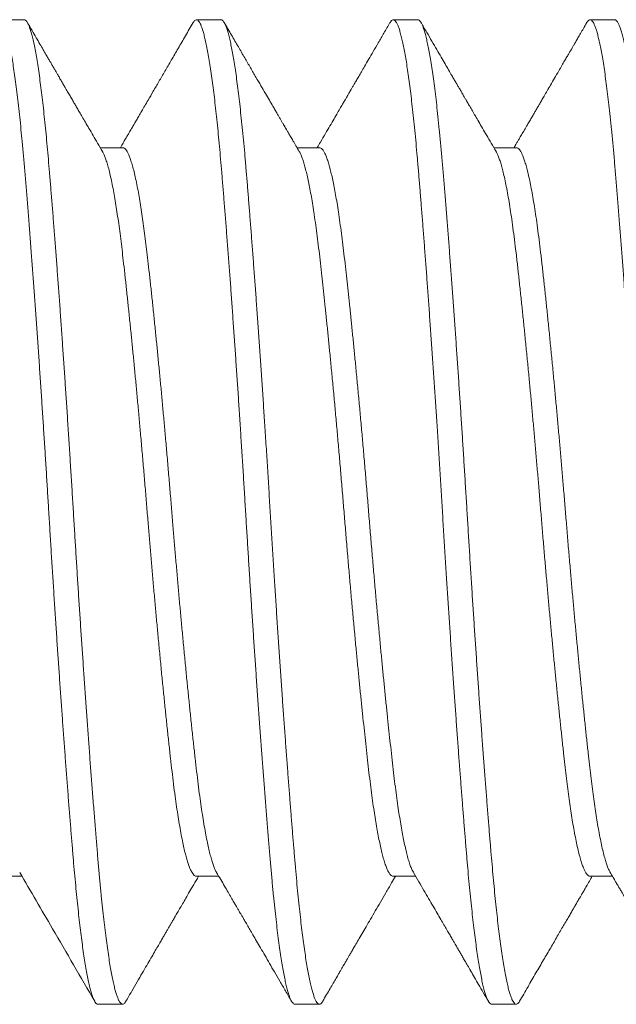
# Model space of a CAD drawing. Extents: x -38 to 251, y -58 to 207.
# Drawn here: x 81 to 81, y -47 to -47 of the extents above; entities that cross this region are included whole.
import ezdxf

# ---------------------------------------------------------------- set-up
doc = ezdxf.new("R2010")
doc.units = 0
doc.header["$MEASUREMENT"] = 0
doc.layers.get('0').update_dxf_attribs({"linetype": 'CONTINUOUS', "lineweight": 15})

msp = doc.modelspace()

# ---------------------------------------------------------------- linework, layer by layer
for p, q in [((81.32037, -47.18305), (81.31412, -47.18305)), ((81.37037, -47.18305), (81.36412, -47.18305)), ((81.42037, -47.18305), (81.41412, -47.18305)), ((81.47037, -47.18305), (81.46412, -47.18305)), ((81.34537, -47.21553), (81.33967, -47.21553)), ((81.39537, -47.21553), (81.38967, -47.21553)), ((81.44537, -47.21553), (81.43967, -47.21553)), ((81.31412, -47.40057), (81.31981, -47.40057)), ((81.36412, -47.40057), (81.36981, -47.40057)), ((81.41412, -47.40057), (81.41981, -47.40057)), ((81.46412, -47.40057), (81.46981, -47.40057)), ((81.33912, -47.43305), (81.34537, -47.43305)), ((81.38912, -47.43305), (81.39537, -47.43305)), ((81.43912, -47.43305), (81.44537, -47.43305))]:
    msp.add_line(p, q)
at = {"color": 8}
for points, knots in [([(81.33912, -47.43304), (81.33911, -47.43305), (81.33899, -47.43308), (81.33877, -47.43294), (81.33843, -47.4326), (81.33809, -47.43198), (81.33774, -47.43113), (81.33739, -47.43006), (81.33705, -47.42881), (81.33672, -47.42738), (81.33639, -47.42575), (81.33605, -47.42392), (81.33572, -47.4219), (81.33539, -47.41972), (81.33506, -47.4174), (81.33475, -47.41495), (81.33444, -47.41235), (81.33413, -47.4096), (81.33382, -47.40672), (81.33352, -47.4037), (81.33323, -47.40056), (81.33293, -47.39725), (81.33264, -47.39376), (81.33233, -47.39007), (81.33202, -47.38622), (81.3317, -47.38223), (81.33138, -47.37809), (81.33106, -47.37389), (81.33074, -47.36963), (81.33042, -47.36533), (81.3301, -47.36095), (81.32978, -47.35647), (81.32946, -47.35192), (81.32914, -47.34731), (81.32882, -47.34264), (81.3285, -47.33786), (81.32818, -47.33297), (81.32786, -47.32798), (81.32754, -47.32299), (81.32722, -47.31799), (81.32692, -47.31301), (81.32662, -47.30813), (81.32633, -47.30331), (81.32603, -47.29856), (81.32574, -47.2938), (81.32543, -47.28903), (81.32512, -47.28426), (81.32481, -47.27952), (81.3245, -47.2748), (81.32417, -47.27004), (81.32385, -47.26527), (81.32351, -47.26049), (81.32318, -47.25579), (81.32284, -47.25118), (81.32251, -47.24667), (81.32217, -47.24215), (81.32182, -47.23762), (81.32147, -47.23313), (81.32113, -47.22881), (81.32079, -47.22467), (81.32046, -47.2207), (81.32013, -47.21691), (81.3198, -47.21338), (81.31948, -47.21009), (81.31916, -47.20703), (81.31884, -47.20413), (81.31851, -47.20139), (81.31818, -47.19881), (81.31785, -47.19645), (81.31753, -47.1943), (81.31721, -47.19236), (81.31689, -47.19059), (81.31657, -47.18901), (81.31625, -47.1876), (81.31594, -47.18639), (81.31563, -47.18536), (81.31531, -47.18451), (81.315, -47.18384), (81.31469, -47.18337), (81.31438, -47.18309), (81.31408, -47.18302), (81.31378, -47.18315), (81.31351, -47.1834), (81.31334, -47.18369), (81.31328, -47.1838)], [0, 0, 0, 0, 0.000736, 0.014042, 0.027451, 0.04095, 0.054528, 0.068171, 0.080724, 0.09331, 0.10592, 0.118543, 0.131167, 0.143783, 0.155808, 0.167805, 0.179767, 0.191684, 0.203547, 0.215348, 0.227079, 0.238732, 0.250903, 0.263158, 0.275494, 0.2879, 0.300369, 0.312889, 0.32488, 0.336899, 0.348938, 0.360988, 0.373038, 0.385081, 0.397106, 0.409104, 0.421636, 0.434118, 0.446541, 0.458894, 0.47117, 0.483357, 0.494989, 0.506701, 0.518486, 0.530334, 0.542238, 0.554189, 0.566178, 0.578197, 0.590809, 0.603432, 0.616056, 0.62867, 0.641263, 0.653826, 0.667482, 0.681075, 0.694593, 0.708022, 0.721352, 0.734631, 0.748006, 0.760351, 0.772766, 0.785241, 0.797767, 0.810334, 0.82293, 0.834972, 0.847023, 0.859072, 0.871112, 0.883132, 0.895123, 0.907077, 0.918984, 0.931399, 0.943744, 0.956009, 0.968187, 0.980386, 0.992671, 1, 1, 1, 1]), ([(81.3462, -47.4323), (81.34612, -47.43243), (81.34594, -47.43274), (81.34566, -47.43299), (81.34536, -47.43308), (81.34506, -47.43298), (81.34475, -47.43268), (81.34444, -47.43218), (81.34413, -47.43149), (81.34382, -47.43063), (81.34351, -47.42959), (81.34319, -47.42835), (81.34287, -47.42693), (81.34256, -47.42532), (81.34224, -47.42353), (81.34191, -47.42154), (81.34158, -47.41933), (81.34125, -47.41691), (81.34092, -47.41431), (81.34059, -47.41154), (81.34027, -47.40861), (81.33994, -47.40544), (81.33961, -47.40203), (81.33928, -47.39836), (81.33895, -47.39453), (81.33862, -47.39053), (81.33828, -47.38635), (81.33793, -47.38198), (81.33759, -47.37758), (81.33725, -47.37316), (81.33692, -47.36875), (81.33659, -47.36423), (81.33625, -47.35961), (81.33592, -47.35489), (81.33559, -47.35017), (81.33527, -47.34546), (81.33495, -47.34078), (81.33463, -47.33606), (81.33432, -47.33131), (81.33402, -47.32654), (81.33371, -47.32177), (81.33341, -47.31701), (81.33312, -47.31219), (81.33282, -47.3073), (81.33252, -47.30233), (81.33221, -47.29735), (81.33189, -47.29236), (81.33157, -47.28736), (81.33126, -47.28245), (81.33094, -47.27764), (81.33062, -47.27294), (81.3303, -47.26827), (81.32998, -47.26367), (81.32966, -47.25913), (81.32935, -47.25466), (81.32903, -47.25028), (81.3287, -47.24593), (81.32838, -47.24162), (81.32805, -47.23737), (81.32773, -47.23326), (81.32741, -47.22928), (81.3271, -47.22546), (81.3268, -47.22185), (81.32651, -47.21843), (81.32622, -47.21518), (81.32593, -47.21206), (81.32563, -47.20906), (81.32532, -47.20619), (81.32501, -47.20345), (81.3247, -47.20087), (81.32438, -47.1984), (81.32405, -47.19607), (81.32371, -47.19388), (81.32338, -47.19189), (81.32304, -47.19009), (81.32271, -47.18849), (81.32238, -47.18712), (81.32207, -47.18596), (81.32175, -47.18501), (81.32145, -47.18424), (81.32115, -47.18366), (81.32085, -47.18327), (81.32059, -47.18307), (81.32043, -47.18307), (81.32037, -47.18307)], [0, 0, 0, 0, 0.0091954, 0.0214682, 0.0336533, 0.0458439, 0.0581217, 0.0704776, 0.0823362, 0.094249, 0.1062074, 0.1182024, 0.130225, 0.1422661, 0.1543163, 0.1663663, 0.1789798, 0.1915723, 0.2041332, 0.2166522, 0.229119, 0.2415239, 0.2549742, 0.2683273, 0.2816002, 0.2949533, 0.3084037, 0.3219393, 0.3355476, 0.3480749, 0.3606424, 0.3732394, 0.3858556, 0.3984802, 0.4111026, 0.4231393, 0.435155, 0.4471404, 0.4590867, 0.4709849, 0.4828264, 0.494603, 0.5063064, 0.5184825, 0.5306841, 0.5429719, 0.5553366, 0.5677689, 0.5802591, 0.5922264, 0.6042283, 0.6162558, 0.6282997, 0.6403507, 0.6523995, 0.6644367, 0.6764532, 0.6890096, 0.7015228, 0.7139826, 0.7263793, 0.7387031, 0.750945, 0.7625575, 0.7742196, 0.7859588, 0.7977673, 0.8096369, 0.8215591, 0.8335251, 0.8455261, 0.8581261, 0.8707439, 0.8833688, 0.8959901, 0.9085972, 0.9211794, 0.9331569, 0.9450932, 0.9569796, 0.9688074, 0.9805684, 0.9922545, 1, 1, 1, 1]), ([(81.38912, -47.43305), (81.38911, -47.43305), (81.38901, -47.43308), (81.38881, -47.43296), (81.3885, -47.43268), (81.38819, -47.43218), (81.38788, -47.43149), (81.38757, -47.43063), (81.38726, -47.42959), (81.38694, -47.42835), (81.38662, -47.42693), (81.38631, -47.42532), (81.38599, -47.42353), (81.38566, -47.42154), (81.38533, -47.41933), (81.385, -47.41691), (81.38467, -47.41431), (81.38434, -47.41154), (81.38402, -47.40861), (81.38369, -47.40544), (81.38336, -47.40203), (81.38303, -47.39836), (81.3827, -47.39453), (81.38237, -47.39053), (81.38203, -47.38635), (81.38168, -47.38198), (81.38134, -47.37758), (81.381, -47.37316), (81.38067, -47.36875), (81.38034, -47.36423), (81.38, -47.35961), (81.37967, -47.35489), (81.37934, -47.35017), (81.37902, -47.34546), (81.3787, -47.34078), (81.37838, -47.33606), (81.37807, -47.33131), (81.37777, -47.32654), (81.37746, -47.32177), (81.37716, -47.31701), (81.37687, -47.31219), (81.37657, -47.3073), (81.37627, -47.30233), (81.37596, -47.29735), (81.37564, -47.29236), (81.37532, -47.28736), (81.37501, -47.28245), (81.37469, -47.27764), (81.37437, -47.27294), (81.37405, -47.26827), (81.37373, -47.26367), (81.37341, -47.25913), (81.3731, -47.25466), (81.37278, -47.25028), (81.37245, -47.24593), (81.37213, -47.24162), (81.3718, -47.23737), (81.37148, -47.23326), (81.37116, -47.22928), (81.37085, -47.22546), (81.37055, -47.22185), (81.37026, -47.21843), (81.36997, -47.21518), (81.36968, -47.21206), (81.36938, -47.20906), (81.36907, -47.20619), (81.36876, -47.20345), (81.36845, -47.20087), (81.36813, -47.1984), (81.3678, -47.19607), (81.36746, -47.19388), (81.36713, -47.19189), (81.36679, -47.19009), (81.36646, -47.18849), (81.36613, -47.18712), (81.36582, -47.18596), (81.3655, -47.18501), (81.3652, -47.18424), (81.3649, -47.18366), (81.3646, -47.18327), (81.36431, -47.18306), (81.36402, -47.18303), (81.36373, -47.18319), (81.36348, -47.18344), (81.36333, -47.18372), (81.36328, -47.18381)], [0, 0, 0, 0, 0.000368, 0.012558, 0.024836, 0.037192, 0.049051, 0.060963, 0.072922, 0.084917, 0.096939, 0.10898, 0.12103, 0.13308, 0.145694, 0.158286, 0.170847, 0.183366, 0.195832, 0.208237, 0.221687, 0.23504, 0.248313, 0.261666, 0.275117, 0.288652, 0.30226, 0.314788, 0.327355, 0.339952, 0.352568, 0.365193, 0.377815, 0.389852, 0.401867, 0.413853, 0.425799, 0.437697, 0.449538, 0.461315, 0.473018, 0.485194, 0.497396, 0.509683, 0.522048, 0.53448, 0.54697, 0.558938, 0.57094, 0.582967, 0.595011, 0.607062, 0.61911, 0.631148, 0.643164, 0.65572, 0.668233, 0.680693, 0.69309, 0.705414, 0.717655, 0.729268, 0.74093, 0.752669, 0.764477, 0.776347, 0.788269, 0.800235, 0.812236, 0.824836, 0.837453, 0.850078, 0.8627, 0.875307, 0.887889, 0.899866, 0.911802, 0.923689, 0.935516, 0.947277, 0.958963, 0.970577, 0.982236, 0.994534, 1, 1, 1, 1]), ([(81.3962, -47.43229), (81.39614, -47.43239), (81.39597, -47.4327), (81.39569, -47.43296), (81.39537, -47.43309), (81.39504, -47.43297), (81.39471, -47.43263), (81.39439, -47.43208), (81.39407, -47.43134), (81.39374, -47.43039), (81.39341, -47.42924), (81.39308, -47.42788), (81.39275, -47.42634), (81.39243, -47.42463), (81.39211, -47.42278), (81.39179, -47.42074), (81.39147, -47.41854), (81.39115, -47.41617), (81.39084, -47.41365), (81.39053, -47.41097), (81.39022, -47.40811), (81.3899, -47.40506), (81.38959, -47.40182), (81.38929, -47.39846), (81.38899, -47.39496), (81.38868, -47.39132), (81.38838, -47.38758), (81.38807, -47.38376), (81.38777, -47.37986), (81.38746, -47.37584), (81.38714, -47.37171), (81.38683, -47.36746), (81.38651, -47.36312), (81.38619, -47.35868), (81.38586, -47.3541), (81.38553, -47.34937), (81.3852, -47.3445), (81.38487, -47.33958), (81.38454, -47.33463), (81.38422, -47.32965), (81.38388, -47.3245), (81.38355, -47.3192), (81.38321, -47.31377), (81.38288, -47.30835), (81.38256, -47.30293), (81.38222, -47.2975), (81.38188, -47.29205), (81.38154, -47.28675), (81.3812, -47.28162), (81.38087, -47.27667), (81.38054, -47.27175), (81.38021, -47.26688), (81.37987, -47.26207), (81.37954, -47.25742), (81.37922, -47.25291), (81.3789, -47.24857), (81.37858, -47.24433), (81.37827, -47.24019), (81.37796, -47.23618), (81.37765, -47.23228), (81.37735, -47.22852), (81.37705, -47.22484), (81.37675, -47.22125), (81.37645, -47.21775), (81.37615, -47.21438), (81.37584, -47.21114), (81.37552, -47.20804), (81.3752, -47.20513), (81.37489, -47.20241), (81.37457, -47.19989), (81.37426, -47.19752), (81.37394, -47.19532), (81.37362, -47.19329), (81.3733, -47.19144), (81.37298, -47.18976), (81.37266, -47.18825), (81.37233, -47.1869), (81.372, -47.18574), (81.37168, -47.18479), (81.37136, -47.18404), (81.37104, -47.1835), (81.37072, -47.18317), (81.3705, -47.18302), (81.37038, -47.18306), (81.37037, -47.18306)], [0, 0, 0, 0, 0.006586, 0.019989, 0.033289, 0.046589, 0.059992, 0.072359, 0.084793, 0.097285, 0.109824, 0.122401, 0.135004, 0.14705, 0.159101, 0.171148, 0.183183, 0.195195, 0.207175, 0.219115, 0.231005, 0.2434, 0.255721, 0.267961, 0.280126, 0.292352, 0.304662, 0.316481, 0.328361, 0.340291, 0.352264, 0.36427, 0.3763, 0.388346, 0.400397, 0.413018, 0.425625, 0.438206, 0.450751, 0.463251, 0.475695, 0.489194, 0.502602, 0.515908, 0.529203, 0.542601, 0.55609, 0.56966, 0.582158, 0.594702, 0.607282, 0.619888, 0.632509, 0.645134, 0.657179, 0.669209, 0.681215, 0.693187, 0.705117, 0.716995, 0.728814, 0.740565, 0.752794, 0.764959, 0.777195, 0.789514, 0.801907, 0.814363, 0.826304, 0.838285, 0.850297, 0.862331, 0.874379, 0.88643, 0.898476, 0.910507, 0.923084, 0.935625, 0.948118, 0.960554, 0.972923, 0.985216, 0.998528, 1, 1, 1, 1]), ([(81.43912, -47.43305), (81.43901, -47.43303), (81.43879, -47.43298), (81.43846, -47.43263), (81.43814, -47.43208), (81.43782, -47.43134), (81.43749, -47.43039), (81.43716, -47.42924), (81.43683, -47.42788), (81.4365, -47.42634), (81.43618, -47.42463), (81.43586, -47.42278), (81.43554, -47.42074), (81.43522, -47.41854), (81.4349, -47.41617), (81.43459, -47.41365), (81.43428, -47.41097), (81.43397, -47.40811), (81.43365, -47.40506), (81.43334, -47.40182), (81.43304, -47.39846), (81.43274, -47.39496), (81.43243, -47.39132), (81.43213, -47.38758), (81.43182, -47.38376), (81.43152, -47.37986), (81.43121, -47.37584), (81.43089, -47.37171), (81.43058, -47.36746), (81.43026, -47.36312), (81.42994, -47.35868), (81.42961, -47.3541), (81.42928, -47.34937), (81.42895, -47.3445), (81.42862, -47.33958), (81.42829, -47.33463), (81.42797, -47.32965), (81.42763, -47.3245), (81.4273, -47.3192), (81.42696, -47.31377), (81.42663, -47.30835), (81.42631, -47.30293), (81.42597, -47.2975), (81.42563, -47.29205), (81.42529, -47.28675), (81.42495, -47.28162), (81.42462, -47.27667), (81.42429, -47.27175), (81.42396, -47.26688), (81.42362, -47.26207), (81.42329, -47.25742), (81.42297, -47.25291), (81.42265, -47.24857), (81.42233, -47.24433), (81.42202, -47.24019), (81.42171, -47.23618), (81.4214, -47.23228), (81.4211, -47.22852), (81.4208, -47.22484), (81.4205, -47.22125), (81.4202, -47.21775), (81.4199, -47.21438), (81.41959, -47.21114), (81.41927, -47.20804), (81.41895, -47.20513), (81.41864, -47.20241), (81.41832, -47.19989), (81.41801, -47.19752), (81.41769, -47.19532), (81.41737, -47.19329), (81.41705, -47.19144), (81.41673, -47.18976), (81.41641, -47.18825), (81.41608, -47.1869), (81.41575, -47.18574), (81.41543, -47.18479), (81.41511, -47.18404), (81.41479, -47.1835), (81.41447, -47.18315), (81.41415, -47.18301), (81.41382, -47.18311), (81.41353, -47.18337), (81.41335, -47.18369), (81.41328, -47.18381)], [0, 0, 0, 0, 0.0133001, 0.0267033, 0.0390703, 0.0515045, 0.0639963, 0.0765356, 0.0891122, 0.1017155, 0.1137613, 0.1258126, 0.13786, 0.1498943, 0.1619062, 0.1738867, 0.1858266, 0.1977172, 0.2101118, 0.2224333, 0.2346726, 0.246838, 0.2590641, 0.2713737, 0.2831935, 0.2950729, 0.3070034, 0.3189762, 0.3309823, 0.3430128, 0.3550582, 0.3671095, 0.3797305, 0.392337, 0.4049183, 0.417464, 0.4299636, 0.4424072, 0.4559064, 0.469315, 0.4826212, 0.4959156, 0.5093134, 0.5228031, 0.5363726, 0.5488707, 0.5614151, 0.5739955, 0.5866013, 0.5992221, 0.6118471, 0.6238924, 0.6359226, 0.6479283, 0.6599005, 0.6718302, 0.6837087, 0.6955275, 0.7072783, 0.7195069, 0.7316721, 0.7439087, 0.7562278, 0.7686203, 0.7810767, 0.7930173, 0.8049983, 0.8170106, 0.8290452, 0.8410928, 0.853144, 0.8651897, 0.8772204, 0.8897979, 0.9023385, 0.9148319, 0.927268, 0.9396372, 0.9519298, 0.965242, 0.9785314, 0.9919237, 1, 1, 1, 1]), ([(81.4462, -47.43229), (81.44616, -47.43238), (81.44601, -47.43265), (81.44576, -47.43291), (81.44546, -47.43307), (81.44517, -47.43304), (81.44488, -47.43283), (81.44458, -47.43243), (81.44428, -47.43185), (81.44397, -47.43108), (81.44366, -47.43013), (81.44335, -47.42898), (81.44303, -47.42763), (81.4427, -47.42606), (81.44236, -47.42427), (81.44203, -47.42228), (81.44169, -47.4201), (81.44136, -47.41774), (81.44103, -47.41523), (81.44072, -47.4126), (81.44041, -47.40987), (81.4401, -47.407), (81.4398, -47.40399), (81.43951, -47.40086), (81.43922, -47.39762), (81.43893, -47.39425), (81.43863, -47.3907), (81.43833, -47.38693), (81.43801, -47.38297), (81.43769, -47.37885), (81.43736, -47.37461), (81.43703, -47.37024), (81.43671, -47.36582), (81.43638, -47.36137), (81.43606, -47.3569), (81.43574, -47.35236), (81.43542, -47.34775), (81.43511, -47.34309), (81.43479, -47.33839), (81.43448, -47.33365), (81.43416, -47.32881), (81.43385, -47.32389), (81.43353, -47.3189), (81.43322, -47.31392), (81.43292, -47.30895), (81.43262, -47.30399), (81.43232, -47.29909), (81.43201, -47.29425), (81.43171, -47.28948), (81.4314, -47.28472), (81.43109, -47.27997), (81.43078, -47.27525), (81.43046, -47.27056), (81.43014, -47.26593), (81.42982, -47.26128), (81.42949, -47.25664), (81.42915, -47.25201), (81.42882, -47.24748), (81.42849, -47.24307), (81.42816, -47.23878), (81.42783, -47.23449), (81.42749, -47.23023), (81.42715, -47.22603), (81.42682, -47.22201), (81.42649, -47.21816), (81.42616, -47.21447), (81.42582, -47.21094), (81.42548, -47.20767), (81.42515, -47.20465), (81.42482, -47.20187), (81.42449, -47.19927), (81.42416, -47.19684), (81.42383, -47.19459), (81.4235, -47.19256), (81.42317, -47.19075), (81.42285, -47.18915), (81.42253, -47.18773), (81.42222, -47.1865), (81.42191, -47.18545), (81.4216, -47.18459), (81.42129, -47.18392), (81.42099, -47.18343), (81.42069, -47.18314), (81.42048, -47.18302), (81.42037, -47.18305), (81.42037, -47.18306)], [0, 0, 0, 0, 0.005092, 0.017392, 0.029607, 0.041221, 0.052908, 0.06467, 0.076499, 0.088386, 0.100323, 0.112301, 0.124311, 0.136918, 0.149539, 0.162164, 0.174782, 0.187382, 0.199955, 0.21192, 0.223842, 0.23571, 0.247518, 0.259256, 0.270916, 0.282529, 0.294214, 0.306536, 0.31893, 0.331388, 0.3439, 0.356455, 0.369043, 0.381081, 0.393129, 0.40518, 0.417224, 0.429251, 0.441252, 0.453219, 0.465142, 0.477576, 0.489943, 0.502233, 0.514437, 0.526611, 0.538871, 0.550649, 0.562491, 0.57439, 0.586337, 0.598323, 0.610339, 0.622376, 0.634425, 0.647049, 0.659666, 0.672264, 0.684832, 0.697361, 0.709839, 0.723383, 0.736844, 0.750208, 0.763482, 0.776824, 0.790264, 0.803791, 0.816256, 0.828773, 0.841333, 0.853924, 0.866537, 0.879161, 0.891211, 0.903252, 0.915274, 0.927269, 0.939226, 0.951138, 0.962996, 0.974791, 0.987071, 0.999264, 1, 1, 1, 1]), ([(81.48912, -47.43303), (81.48905, -47.43303), (81.48889, -47.43303), (81.48863, -47.43282), (81.48833, -47.43243), (81.48803, -47.43185), (81.48772, -47.43108), (81.48741, -47.43013), (81.4871, -47.42898), (81.48678, -47.42763), (81.48645, -47.42606), (81.48611, -47.42427), (81.48578, -47.42228), (81.48544, -47.4201), (81.48511, -47.41774), (81.48478, -47.41523), (81.48447, -47.4126), (81.48416, -47.40987), (81.48385, -47.407), (81.48355, -47.40399), (81.48326, -47.40086), (81.48297, -47.39762), (81.48268, -47.39425), (81.48238, -47.3907), (81.48208, -47.38693), (81.48176, -47.38297), (81.48144, -47.37885), (81.48111, -47.37461), (81.48078, -47.37024), (81.48046, -47.36582), (81.48013, -47.36137), (81.47981, -47.3569), (81.47949, -47.35236), (81.47917, -47.34775), (81.47886, -47.34309), (81.47854, -47.33839), (81.47823, -47.33365), (81.47791, -47.32881), (81.4776, -47.32389), (81.47728, -47.3189), (81.47697, -47.31392), (81.47667, -47.30895), (81.47637, -47.30399), (81.47607, -47.29909), (81.47576, -47.29425), (81.47546, -47.28948), (81.47515, -47.28472), (81.47484, -47.27997), (81.47453, -47.27525), (81.47421, -47.27056), (81.47389, -47.26593), (81.47357, -47.26128), (81.47324, -47.25664), (81.4729, -47.25201), (81.47257, -47.24748), (81.47224, -47.24307), (81.47191, -47.23878), (81.47158, -47.23449), (81.47124, -47.23023), (81.4709, -47.22603), (81.47057, -47.22201), (81.47024, -47.21816), (81.46991, -47.21447), (81.46957, -47.21094), (81.46923, -47.20767), (81.4689, -47.20465), (81.46857, -47.20187), (81.46824, -47.19927), (81.46791, -47.19684), (81.46758, -47.19459), (81.46725, -47.19256), (81.46692, -47.19075), (81.4666, -47.18915), (81.46628, -47.18773), (81.46597, -47.1865), (81.46566, -47.18545), (81.46535, -47.18459), (81.46504, -47.18392), (81.46474, -47.18343), (81.46444, -47.18313), (81.46413, -47.18302), (81.46383, -47.18311), (81.46355, -47.18335), (81.46336, -47.18366), (81.46328, -47.1838)], [0, 0, 0, 0, 0.00793, 0.019618, 0.03138, 0.043209, 0.055096, 0.067033, 0.079011, 0.091021, 0.103628, 0.116249, 0.128874, 0.141492, 0.154092, 0.166665, 0.17863, 0.190552, 0.20242, 0.214228, 0.225966, 0.237627, 0.249239, 0.260924, 0.273246, 0.28564, 0.298098, 0.31061, 0.323165, 0.335754, 0.347791, 0.35984, 0.371891, 0.383935, 0.395962, 0.407963, 0.41993, 0.431853, 0.444287, 0.456654, 0.468944, 0.481148, 0.493323, 0.505583, 0.51736, 0.529203, 0.541102, 0.553049, 0.565035, 0.577051, 0.589088, 0.601136, 0.613761, 0.626378, 0.638975, 0.651544, 0.664073, 0.676551, 0.690096, 0.703556, 0.71692, 0.730195, 0.743536, 0.756976, 0.770503, 0.782968, 0.795486, 0.808045, 0.820637, 0.83325, 0.845874, 0.857924, 0.869965, 0.881987, 0.893981, 0.905939, 0.917851, 0.929709, 0.941504, 0.953784, 0.965977, 0.97816, 0.99043, 1, 1, 1, 1]), ([(81.4962, -47.4323), (81.49614, -47.43241), (81.49597, -47.43269), (81.49571, -47.43295), (81.49541, -47.43308), (81.49511, -47.43301), (81.4948, -47.43275), (81.49449, -47.43228), (81.49417, -47.43161), (81.49385, -47.43074), (81.49354, -47.42969), (81.49322, -47.42848), (81.4929, -47.42707), (81.49259, -47.42548), (81.49227, -47.42371), (81.49195, -47.42177), (81.49163, -47.41965), (81.4913, -47.41732), (81.49098, -47.41479), (81.49065, -47.41205), (81.49033, -47.40916), (81.49001, -47.40611), (81.4897, -47.40292), (81.48939, -47.39964), (81.4891, -47.3963), (81.48881, -47.39288), (81.48852, -47.38932), (81.48822, -47.38563), (81.48792, -47.38179), (81.48761, -47.37783), (81.4873, -47.37375), (81.48698, -47.3695), (81.48665, -47.36506), (81.48632, -47.36045), (81.48598, -47.35576), (81.48565, -47.35098), (81.48531, -47.34613), (81.48498, -47.3413), (81.48466, -47.33651), (81.48435, -47.33176), (81.48404, -47.327), (81.48374, -47.32223), (81.48344, -47.31746), (81.48315, -47.31271), (81.48286, -47.30797), (81.48257, -47.30316), (81.48227, -47.29826), (81.48195, -47.29327), (81.48163, -47.28827), (81.48131, -47.28328), (81.48098, -47.27831), (81.48066, -47.27346), (81.48033, -47.26872), (81.48001, -47.2641), (81.4797, -47.25956), (81.47938, -47.25508), (81.47906, -47.2507), (81.47874, -47.2464), (81.47842, -47.24221), (81.47811, -47.23807), (81.47779, -47.234), (81.47747, -47.23), (81.47716, -47.22614), (81.47685, -47.22245), (81.47655, -47.2189), (81.47625, -47.21554), (81.47595, -47.21235), (81.47565, -47.20934), (81.47535, -47.20645), (81.47504, -47.20371), (81.47473, -47.20111), (81.47441, -47.19867), (81.47409, -47.19638), (81.47377, -47.19424), (81.47344, -47.19224), (81.47311, -47.1904), (81.47277, -47.18877), (81.47244, -47.18733), (81.47211, -47.18611), (81.47177, -47.18505), (81.47143, -47.1842), (81.47109, -47.18356), (81.47075, -47.18318), (81.47051, -47.18303), (81.47038, -47.18306), (81.47037, -47.18307)], [0, 0, 0, 0, 0.007511, 0.019239, 0.031441, 0.043617, 0.055879, 0.068222, 0.080635, 0.093108, 0.105063, 0.117055, 0.129075, 0.141115, 0.153165, 0.165215, 0.177257, 0.189281, 0.201849, 0.214376, 0.226853, 0.23927, 0.251617, 0.263885, 0.275513, 0.287149, 0.298865, 0.310652, 0.322503, 0.33441, 0.346363, 0.358354, 0.370946, 0.38356, 0.396184, 0.408807, 0.42142, 0.434011, 0.446, 0.45795, 0.469853, 0.481701, 0.493484, 0.505195, 0.516825, 0.528459, 0.540731, 0.553083, 0.565504, 0.577984, 0.590514, 0.603084, 0.615109, 0.627152, 0.639203, 0.651252, 0.663291, 0.67531, 0.6873, 0.699252, 0.711722, 0.724131, 0.736469, 0.748726, 0.760899, 0.773106, 0.784838, 0.79664, 0.808505, 0.820422, 0.832384, 0.844383, 0.856407, 0.86845, 0.881074, 0.893697, 0.906308, 0.918895, 0.931449, 0.94396, 0.957545, 0.971054, 0.984473, 0.997791, 1, 1, 1, 1]), ([(81.36412, -47.40055), (81.36405, -47.40055), (81.36387, -47.40057), (81.36356, -47.40036), (81.36319, -47.39995), (81.36283, -47.39935), (81.36248, -47.39859), (81.36212, -47.39764), (81.36176, -47.39652), (81.3614, -47.39521), (81.36103, -47.39373), (81.36065, -47.39203), (81.36027, -47.39008), (81.35987, -47.38788), (81.35947, -47.3855), (81.35908, -47.38294), (81.3587, -47.38017), (81.35831, -47.37718), (81.35792, -47.37397), (81.35754, -47.3706), (81.35714, -47.36706), (81.35674, -47.36333), (81.35634, -47.3595), (81.35594, -47.3556), (81.35554, -47.35166), (81.35514, -47.34759), (81.35474, -47.34343), (81.35435, -47.33931), (81.35397, -47.33525), (81.35361, -47.33128), (81.35325, -47.32728), (81.3529, -47.32325), (81.35255, -47.31922), (81.35221, -47.31519), (81.35186, -47.31104), (81.35151, -47.30676), (81.35115, -47.30234), (81.35077, -47.29791), (81.35039, -47.29347), (81.35001, -47.28918), (81.34964, -47.28504), (81.34928, -47.28107), (81.34892, -47.27714), (81.34855, -47.27327), (81.34819, -47.26947), (81.34782, -47.26575), (81.34745, -47.262), (81.34706, -47.25824), (81.34667, -47.2545), (81.34629, -47.25091), (81.34591, -47.24747), (81.34556, -47.24429), (81.34522, -47.24136), (81.34489, -47.23864), (81.34455, -47.23603), (81.3442, -47.23354), (81.34385, -47.23119), (81.34349, -47.22898), (81.34312, -47.22684), (81.34273, -47.22482), (81.34233, -47.22293), (81.34193, -47.22124), (81.34153, -47.21977), (81.34114, -47.21855), (81.34077, -47.21757), (81.34048, -47.21691), (81.34031, -47.21664), (81.34026, -47.21655)], [0, 0, 0, 0, 0.008319, 0.024274, 0.040354, 0.055067, 0.069856, 0.084706, 0.099603, 0.114532, 0.129478, 0.144426, 0.160852, 0.177241, 0.193574, 0.209832, 0.225995, 0.243014, 0.259885, 0.276715, 0.293694, 0.310805, 0.328028, 0.344349, 0.36073, 0.37715, 0.393591, 0.410032, 0.42496, 0.439858, 0.454708, 0.469497, 0.48421, 0.498834, 0.513355, 0.529207, 0.545131, 0.561184, 0.577349, 0.593608, 0.608455, 0.62335, 0.638278, 0.653223, 0.668171, 0.683106, 0.698013, 0.714361, 0.730638, 0.746825, 0.762903, 0.778855, 0.793258, 0.807743, 0.822334, 0.837019, 0.851784, 0.866615, 0.881498, 0.897912, 0.914349, 0.930792, 0.947218, 0.963609, 0.978462, 0.993255, 1, 1, 1, 1]), ([(81.36923, -47.39955), (81.36918, -47.39948), (81.36902, -47.39922), (81.36873, -47.39858), (81.36837, -47.39764), (81.36801, -47.39652), (81.36765, -47.39521), (81.36728, -47.39373), (81.3669, -47.39203), (81.36652, -47.39008), (81.36612, -47.38788), (81.36572, -47.3855), (81.36533, -47.38294), (81.36495, -47.38017), (81.36456, -47.37718), (81.36417, -47.37397), (81.36379, -47.3706), (81.36339, -47.36706), (81.36299, -47.36333), (81.36259, -47.3595), (81.36219, -47.3556), (81.36179, -47.35166), (81.36139, -47.34759), (81.36099, -47.34343), (81.3606, -47.33931), (81.36022, -47.33525), (81.35986, -47.33128), (81.3595, -47.32728), (81.35915, -47.32325), (81.3588, -47.31922), (81.35846, -47.31519), (81.35811, -47.31104), (81.35776, -47.30676), (81.3574, -47.30234), (81.35702, -47.29791), (81.35664, -47.29347), (81.35626, -47.28918), (81.35589, -47.28504), (81.35553, -47.28107), (81.35517, -47.27714), (81.3548, -47.27327), (81.35444, -47.26947), (81.35407, -47.26575), (81.3537, -47.262), (81.35331, -47.25824), (81.35292, -47.2545), (81.35254, -47.25091), (81.35216, -47.24747), (81.35181, -47.24429), (81.35147, -47.24136), (81.35114, -47.23864), (81.3508, -47.23603), (81.35045, -47.23354), (81.3501, -47.23119), (81.34974, -47.22898), (81.34937, -47.22684), (81.34898, -47.22482), (81.34858, -47.22293), (81.34818, -47.22124), (81.34778, -47.21977), (81.34739, -47.21855), (81.34702, -47.21756), (81.34667, -47.21679), (81.34632, -47.2162), (81.34598, -47.21579), (81.34566, -47.21556), (81.34546, -47.21554), (81.34537, -47.21554)], [0, 0, 0, 0, 0.0059429, 0.0207315, 0.0355815, 0.0504782, 0.0654069, 0.0803524, 0.0952997, 0.1117252, 0.1281143, 0.1444472, 0.1607044, 0.1768672, 0.1938859, 0.2107571, 0.2275861, 0.2445647, 0.261676, 0.2788987, 0.2952192, 0.3115996, 0.3280199, 0.3444603, 0.3609004, 0.3758291, 0.3907259, 0.4055759, 0.4203644, 0.4350774, 0.449701, 0.464222, 0.4800741, 0.495997, 0.5120496, 0.5282145, 0.5444735, 0.5593204, 0.5742149, 0.5891423, 0.6040873, 0.6190348, 0.6339697, 0.6488768, 0.6652245, 0.681501, 0.6976874, 0.7137653, 0.7297171, 0.7441202, 0.7586041, 0.7731949, 0.7878796, 0.8026446, 0.8174757, 0.8323585, 0.8487713, 0.8652088, 0.8816508, 0.8980771, 0.9144676, 0.9293206, 0.9441129, 0.9588305, 0.9734594, 0.9879864, 1, 1, 1, 1]), ([(81.41412, -47.40057), (81.41401, -47.40056), (81.41379, -47.40052), (81.41344, -47.40024), (81.41307, -47.39977), (81.41269, -47.39905), (81.41229, -47.39812), (81.4119, -47.39697), (81.41151, -47.39564), (81.41113, -47.39416), (81.41077, -47.39256), (81.4104, -47.39079), (81.41004, -47.38885), (81.40968, -47.38677), (81.40932, -47.38453), (81.40896, -47.38207), (81.40859, -47.37939), (81.40822, -47.37649), (81.40786, -47.37344), (81.4075, -47.37024), (81.40714, -47.36698), (81.40678, -47.36368), (81.40643, -47.36037), (81.40607, -47.35693), (81.40571, -47.35338), (81.40535, -47.34974), (81.40498, -47.346), (81.40461, -47.34206), (81.40422, -47.33792), (81.40382, -47.33358), (81.40342, -47.3292), (81.40303, -47.32478), (81.40264, -47.32025), (81.40224, -47.31564), (81.40185, -47.31095), (81.40147, -47.30627), (81.40108, -47.30158), (81.40068, -47.29688), (81.40028, -47.29226), (81.39989, -47.28775), (81.39949, -47.28335), (81.39909, -47.27901), (81.39869, -47.27472), (81.3983, -47.27064), (81.39792, -47.26677), (81.39756, -47.26312), (81.3972, -47.25956), (81.39684, -47.25611), (81.39649, -47.25278), (81.39615, -47.24957), (81.39579, -47.2464), (81.39544, -47.24327), (81.39508, -47.24019), (81.39471, -47.23725), (81.39433, -47.23446), (81.39396, -47.2319), (81.39359, -47.22958), (81.39323, -47.22747), (81.39287, -47.22552), (81.3925, -47.22373), (81.39214, -47.22211), (81.39177, -47.22066), (81.3914, -47.21934), (81.39101, -47.21819), (81.39063, -47.21722), (81.39038, -47.21676), (81.39026, -47.21653)], [0, 0, 0, 0, 0.0144314, 0.0289764, 0.0450902, 0.0613068, 0.0776077, 0.0939738, 0.1103852, 0.1253277, 0.140276, 0.155215, 0.1701297, 0.1850049, 0.199826, 0.2145786, 0.2307102, 0.2467241, 0.262603, 0.2784877, 0.2945067, 0.3091717, 0.32392, 0.3387377, 0.3536103, 0.3685231, 0.3834612, 0.3984094, 0.4148457, 0.4312558, 0.4476195, 0.4639174, 0.4801302, 0.4972119, 0.5141559, 0.5309668, 0.547875, 0.5649258, 0.5820982, 0.5983812, 0.6147338, 0.6311365, 0.6475693, 0.6640122, 0.6789521, 0.6938685, 0.7087463, 0.7235708, 0.7383276, 0.7530025, 0.7675821, 0.7834939, 0.7993518, 0.815341, 0.8314514, 0.8476653, 0.8624794, 0.8773494, 0.8922604, 0.9071975, 0.9221455, 0.9370893, 0.9520138, 0.96839, 0.984705, 1, 1, 1, 1]), ([(81.41923, -47.39955), (81.41913, -47.39939), (81.4189, -47.39899), (81.41854, -47.39812), (81.41815, -47.39697), (81.41776, -47.39564), (81.41738, -47.39416), (81.41702, -47.39256), (81.41665, -47.39079), (81.41629, -47.38885), (81.41593, -47.38677), (81.41557, -47.38453), (81.41521, -47.38207), (81.41484, -47.37939), (81.41447, -47.37649), (81.41411, -47.37344), (81.41375, -47.37024), (81.41339, -47.36698), (81.41303, -47.36368), (81.41268, -47.36037), (81.41232, -47.35693), (81.41196, -47.35338), (81.4116, -47.34974), (81.41123, -47.346), (81.41086, -47.34206), (81.41047, -47.33792), (81.41007, -47.33358), (81.40967, -47.3292), (81.40928, -47.32478), (81.40889, -47.32025), (81.40849, -47.31564), (81.4081, -47.31095), (81.40772, -47.30627), (81.40733, -47.30158), (81.40693, -47.29688), (81.40653, -47.29226), (81.40614, -47.28775), (81.40574, -47.28335), (81.40534, -47.27901), (81.40494, -47.27472), (81.40455, -47.27064), (81.40417, -47.26677), (81.40381, -47.26312), (81.40345, -47.25956), (81.40309, -47.25611), (81.40274, -47.25278), (81.4024, -47.24957), (81.40204, -47.2464), (81.40169, -47.24327), (81.40133, -47.24019), (81.40096, -47.23725), (81.40058, -47.23446), (81.40021, -47.2319), (81.39984, -47.22958), (81.39948, -47.22747), (81.39912, -47.22552), (81.39875, -47.22373), (81.39839, -47.22211), (81.39802, -47.22066), (81.39765, -47.21934), (81.39726, -47.21818), (81.39687, -47.21721), (81.39648, -47.21645), (81.3961, -47.21591), (81.39574, -47.21562), (81.3955, -47.2155), (81.39538, -47.21553), (81.39537, -47.21553)], [0, 0, 0, 0, 0.012166, 0.028467, 0.044833, 0.061245, 0.076187, 0.091136, 0.106075, 0.12099, 0.135865, 0.150686, 0.165439, 0.181571, 0.197585, 0.213464, 0.229349, 0.245368, 0.260033, 0.274782, 0.2896, 0.304472, 0.319385, 0.334324, 0.349272, 0.365709, 0.382119, 0.398483, 0.414781, 0.430994, 0.448076, 0.46502, 0.481831, 0.498739, 0.51579, 0.532963, 0.549246, 0.565599, 0.582002, 0.598435, 0.614878, 0.629818, 0.644735, 0.659613, 0.674437, 0.689194, 0.703869, 0.718449, 0.734361, 0.750219, 0.766209, 0.782319, 0.798533, 0.813348, 0.828218, 0.843129, 0.858066, 0.873014, 0.887958, 0.902883, 0.91926, 0.935575, 0.951809, 0.967944, 0.983962, 0.998408, 1, 1, 1, 1]), ([(81.46412, -47.40056), (81.46404, -47.40056), (81.46385, -47.40055), (81.46354, -47.40034), (81.4632, -47.39996), (81.46285, -47.39938), (81.4625, -47.39863), (81.46214, -47.3977), (81.46177, -47.39655), (81.46138, -47.39516), (81.46098, -47.39351), (81.46058, -47.39166), (81.46018, -47.38961), (81.45979, -47.38743), (81.45942, -47.38516), (81.45907, -47.38283), (81.45872, -47.38035), (81.45838, -47.37776), (81.45805, -47.37505), (81.45772, -47.37222), (81.45738, -47.36917), (81.45701, -47.36587), (81.45663, -47.3623), (81.45624, -47.35859), (81.45585, -47.35474), (81.45546, -47.35088), (81.45509, -47.34705), (81.45472, -47.34326), (81.45436, -47.33939), (81.45399, -47.33547), (81.45363, -47.3315), (81.45327, -47.3275), (81.4529, -47.32334), (81.45253, -47.31904), (81.45216, -47.31461), (81.45179, -47.31019), (81.45143, -47.30578), (81.45107, -47.30149), (81.45072, -47.29733), (81.45037, -47.29329), (81.45002, -47.28927), (81.44966, -47.28526), (81.4493, -47.28129), (81.44894, -47.27736), (81.44856, -47.27335), (81.44817, -47.2693), (81.44777, -47.26522), (81.44737, -47.26124), (81.44698, -47.2574), (81.44658, -47.25361), (81.44618, -47.24992), (81.44579, -47.24633), (81.4454, -47.24291), (81.44502, -47.23967), (81.44462, -47.23659), (81.44423, -47.23372), (81.44383, -47.23108), (81.44344, -47.22866), (81.44304, -47.22643), (81.44264, -47.22438), (81.44225, -47.22259), (81.44188, -47.22104), (81.44151, -47.21972), (81.44115, -47.21857), (81.44079, -47.21762), (81.44049, -47.21694), (81.44032, -47.21665), (81.44026, -47.21655)], [0, 0, 0, 0, 0.010419, 0.024934, 0.039552, 0.054261, 0.069045, 0.083892, 0.098787, 0.115208, 0.131648, 0.148088, 0.164507, 0.180886, 0.195723, 0.210496, 0.22519, 0.239792, 0.254289, 0.268692, 0.283176, 0.299231, 0.315398, 0.331658, 0.347994, 0.364385, 0.379317, 0.394264, 0.40921, 0.42414, 0.439039, 0.453892, 0.468684, 0.484868, 0.500944, 0.516893, 0.532739, 0.548692, 0.563305, 0.578009, 0.592789, 0.607633, 0.622525, 0.637451, 0.652396, 0.668838, 0.685263, 0.701653, 0.717986, 0.734244, 0.751384, 0.768396, 0.78526, 0.802095, 0.81908, 0.836197, 0.852438, 0.868758, 0.885137, 0.901557, 0.917998, 0.932944, 0.947875, 0.962776, 0.977632, 0.992428, 1, 1, 1, 1]), ([(81.46923, -47.39955), (81.46918, -47.39949), (81.46903, -47.39924), (81.46875, -47.39862), (81.46839, -47.3977), (81.46802, -47.39655), (81.46763, -47.39516), (81.46723, -47.39351), (81.46683, -47.39166), (81.46643, -47.38961), (81.46604, -47.38743), (81.46567, -47.38516), (81.46532, -47.38283), (81.46497, -47.38035), (81.46463, -47.37776), (81.4643, -47.37505), (81.46397, -47.37222), (81.46363, -47.36917), (81.46326, -47.36587), (81.46288, -47.3623), (81.46249, -47.35859), (81.4621, -47.35474), (81.46171, -47.35088), (81.46134, -47.34705), (81.46097, -47.34326), (81.46061, -47.33939), (81.46024, -47.33547), (81.45988, -47.3315), (81.45952, -47.3275), (81.45915, -47.32334), (81.45878, -47.31904), (81.45841, -47.31461), (81.45804, -47.31019), (81.45768, -47.30578), (81.45732, -47.30149), (81.45697, -47.29733), (81.45662, -47.29329), (81.45627, -47.28927), (81.45591, -47.28526), (81.45555, -47.28129), (81.45519, -47.27736), (81.45481, -47.27335), (81.45442, -47.2693), (81.45402, -47.26522), (81.45362, -47.26124), (81.45323, -47.2574), (81.45283, -47.25361), (81.45243, -47.24992), (81.45204, -47.24633), (81.45165, -47.24291), (81.45127, -47.23967), (81.45087, -47.23659), (81.45048, -47.23372), (81.45008, -47.23108), (81.44969, -47.22866), (81.44929, -47.22643), (81.44889, -47.22438), (81.4485, -47.22259), (81.44813, -47.22104), (81.44776, -47.21972), (81.4474, -47.21857), (81.44704, -47.21761), (81.44669, -47.21683), (81.44634, -47.21623), (81.44598, -47.2158), (81.44566, -47.21555), (81.44545, -47.21555), (81.44537, -47.21555)], [0, 0, 0, 0, 0.005107, 0.019892, 0.034739, 0.049634, 0.066055, 0.082495, 0.098935, 0.115355, 0.131733, 0.146571, 0.161344, 0.176038, 0.19064, 0.205137, 0.21954, 0.234024, 0.250079, 0.266246, 0.282507, 0.298842, 0.315233, 0.330166, 0.345113, 0.360059, 0.374989, 0.389888, 0.404741, 0.419534, 0.435718, 0.451794, 0.467743, 0.483589, 0.499543, 0.514156, 0.528859, 0.54364, 0.558484, 0.573377, 0.588303, 0.603247, 0.619689, 0.636115, 0.652505, 0.668838, 0.685097, 0.702236, 0.719249, 0.736113, 0.752947, 0.769933, 0.78705, 0.803291, 0.819611, 0.835991, 0.852411, 0.868851, 0.883798, 0.898729, 0.91363, 0.928486, 0.943283, 0.958005, 0.972639, 0.988619, 1, 1, 1, 1])]:
    msp.add_open_spline(points, degree=3, knots=knots, dxfattribs=at)
for points, knots in [([(81.34026, -47.21653), (81.33984, -47.21581), (81.33904, -47.21444), (81.3379, -47.21248), (81.33687, -47.21071), (81.33594, -47.20913), (81.33513, -47.20774), (81.33444, -47.20654), (81.33383, -47.2055), (81.33328, -47.20456), (81.33273, -47.20362), (81.33216, -47.20263), (81.33154, -47.20157), (81.33094, -47.20055), (81.33038, -47.19958), (81.32986, -47.19869), (81.32935, -47.19781), (81.32888, -47.19699), (81.32848, -47.1963), (81.32816, -47.19575), (81.32792, -47.19534), (81.32776, -47.19507), (81.32765, -47.19487), (81.32749, -47.19462), (81.32725, -47.19419), (81.32689, -47.19357), (81.32642, -47.19278), (81.32585, -47.19178), (81.32515, -47.19058), (81.32432, -47.18916), (81.32338, -47.18754), (81.32233, -47.18573), (81.32159, -47.18445), (81.3212, -47.18378)], [0, 0, 0, 0, 0.065628, 0.125475, 0.179535, 0.227805, 0.270279, 0.306954, 0.337827, 0.365562, 0.393453, 0.423663, 0.456191, 0.491039, 0.517198, 0.544529, 0.572785, 0.598108, 0.61916, 0.635941, 0.648451, 0.656689, 0.660559, 0.666755, 0.680449, 0.699422, 0.723677, 0.753213, 0.790541, 0.833881, 0.883236, 0.938608, 1, 1, 1, 1]), ([(81.36328, -47.18378), (81.36263, -47.1849), (81.36136, -47.18708), (81.35952, -47.19026), (81.35778, -47.19326), (81.35614, -47.19607), (81.35462, -47.19869), (81.35319, -47.20114), (81.352, -47.20319), (81.35101, -47.20489), (81.35022, -47.20625), (81.34952, -47.20745), (81.34891, -47.20849), (81.3485, -47.2092), (81.34824, -47.20965), (81.3481, -47.20988), (81.34798, -47.21009), (81.34787, -47.21028), (81.34776, -47.21047), (81.34762, -47.21071), (81.34741, -47.21107), (81.3471, -47.21159), (81.3467, -47.21228), (81.34621, -47.21312), (81.34563, -47.21412), (81.34515, -47.21494), (81.34487, -47.21542), (81.34481, -47.21553)], [0, 0, 0, 0, 0.105942, 0.206068, 0.300381, 0.388886, 0.471586, 0.548483, 0.619582, 0.665903, 0.70926, 0.747567, 0.780077, 0.806793, 0.81493, 0.822329, 0.828988, 0.834909, 0.840104, 0.847042, 0.857566, 0.874373, 0.896059, 0.92262, 0.954056, 0.990364, 1, 1, 1, 1]), ([(81.39026, -47.21653), (81.38997, -47.21603), (81.38943, -47.21511), (81.38868, -47.21383), (81.38805, -47.21274), (81.38753, -47.21185), (81.38714, -47.21119), (81.38688, -47.21073), (81.3867, -47.21044), (81.38657, -47.21021), (81.38646, -47.21001), (81.38633, -47.2098), (81.38613, -47.20945), (81.38584, -47.20895), (81.38546, -47.2083), (81.38505, -47.2076), (81.38461, -47.20684), (81.3841, -47.20597), (81.38344, -47.20484), (81.38262, -47.20343), (81.38161, -47.20169), (81.38047, -47.19973), (81.37921, -47.19756), (81.37783, -47.19519), (81.37634, -47.19262), (81.37473, -47.18986), (81.373, -47.18689), (81.37181, -47.18484), (81.3712, -47.18378)], [0, 0, 0, 0, 0.045273, 0.084514, 0.117718, 0.144883, 0.166006, 0.17834, 0.186958, 0.192846, 0.198971, 0.205531, 0.212528, 0.230749, 0.251397, 0.271883, 0.294867, 0.321391, 0.351478, 0.398028, 0.451149, 0.510846, 0.577121, 0.649978, 0.727944, 0.812267, 0.90295, 1, 1, 1, 1]), ([(81.41328, -47.18378), (81.41277, -47.18466), (81.41178, -47.18636), (81.41037, -47.1888), (81.40907, -47.19103), (81.4079, -47.19304), (81.40691, -47.19476), (81.40607, -47.1962), (81.40538, -47.19739), (81.40477, -47.19843), (81.40425, -47.19932), (81.40381, -47.20008), (81.40344, -47.20071), (81.40313, -47.20124), (81.40289, -47.20166), (81.40269, -47.202), (81.40248, -47.20237), (81.4022, -47.20284), (81.40183, -47.20347), (81.40134, -47.20432), (81.40071, -47.20541), (81.39993, -47.20674), (81.39903, -47.20828), (81.39801, -47.21004), (81.39686, -47.21201), (81.39578, -47.21386), (81.39508, -47.21506), (81.39481, -47.21553)], [0, 0, 0, 0, 0.083525, 0.160327, 0.230413, 0.293786, 0.350453, 0.392555, 0.430004, 0.462803, 0.490953, 0.514518, 0.534418, 0.550958, 0.564139, 0.574024, 0.583662, 0.598486, 0.618494, 0.643686, 0.678822, 0.720722, 0.769382, 0.824799, 0.886967, 0.955881, 1, 1, 1, 1]), ([(81.44026, -47.21653), (81.43984, -47.21581), (81.43904, -47.21444), (81.43788, -47.21246), (81.43683, -47.21065), (81.43587, -47.20901), (81.43501, -47.20753), (81.43425, -47.20622), (81.43358, -47.20508), (81.43302, -47.20411), (81.43255, -47.2033), (81.43217, -47.20265), (81.43188, -47.20216), (81.43169, -47.20183), (81.43155, -47.20159), (81.43141, -47.20134), (81.4312, -47.20098), (81.43091, -47.20049), (81.43054, -47.19985), (81.43009, -47.19908), (81.42956, -47.19817), (81.42892, -47.19706), (81.42815, -47.19574), (81.42725, -47.19419), (81.42624, -47.19246), (81.42513, -47.19055), (81.42391, -47.18845), (81.42259, -47.18618), (81.42167, -47.1846), (81.4212, -47.18378)], [0, 0, 0, 0, 0.0655229, 0.1259422, 0.1812536, 0.2314533, 0.2765374, 0.3165025, 0.3513458, 0.3810645, 0.4056567, 0.4253018, 0.4403652, 0.4508566, 0.4557968, 0.4624823, 0.4733919, 0.488526, 0.5078853, 0.5314703, 0.559282, 0.5913212, 0.6331156, 0.6804351, 0.733282, 0.7916589, 0.8555686, 0.9250144, 1, 1, 1, 1]), ([(81.46328, -47.18378), (81.463, -47.18427), (81.46246, -47.18519), (81.46171, -47.18648), (81.46106, -47.1876), (81.46052, -47.18855), (81.46007, -47.18931), (81.45972, -47.18991), (81.45948, -47.19033), (81.45931, -47.19062), (81.45919, -47.19083), (81.45906, -47.19105), (81.4589, -47.19133), (81.4587, -47.19166), (81.45848, -47.19206), (81.45812, -47.19267), (81.45762, -47.19354), (81.45693, -47.19471), (81.45607, -47.19619), (81.45511, -47.19785), (81.45412, -47.19955), (81.45324, -47.20106), (81.45249, -47.20235), (81.45186, -47.20343), (81.45134, -47.20433), (81.45084, -47.20518), (81.45036, -47.206), (81.44987, -47.20685), (81.44935, -47.20774), (81.44879, -47.2087), (81.44814, -47.20981), (81.44745, -47.211), (81.44674, -47.21222), (81.44621, -47.21312), (81.44586, -47.21373), (81.44565, -47.21408), (81.44545, -47.21442), (81.44524, -47.21479), (81.44502, -47.21516), (81.44487, -47.21541), (81.44481, -47.21553)], [0, 0, 0, 0, 0.046211, 0.086922, 0.122134, 0.151848, 0.176065, 0.194787, 0.208014, 0.216306, 0.221378, 0.228262, 0.236987, 0.247554, 0.259961, 0.274209, 0.305111, 0.342197, 0.385465, 0.445039, 0.498618, 0.546197, 0.58778, 0.620486, 0.648205, 0.672621, 0.700676, 0.725798, 0.753629, 0.784167, 0.816862, 0.85845, 0.896879, 0.93218, 0.943483, 0.954537, 0.965344, 0.975926, 0.989394, 1, 1, 1, 1]), ([(81.31923, -47.39957), (81.32201, -47.40434), (81.32837, -47.41525), (81.33471, -47.42617), (81.33828, -47.43232)], [0, 0, 0, 0, 0.437155, 1, 1, 1, 1]), ([(81.36923, -47.39957), (81.36958, -47.40019), (81.37027, -47.40137), (81.37125, -47.40305), (81.37214, -47.40456), (81.37292, -47.40591), (81.37358, -47.40705), (81.37413, -47.40798), (81.37456, -47.40872), (81.37493, -47.40936), (81.37523, -47.40987), (81.37546, -47.41027), (81.37565, -47.41059), (81.3758, -47.41086), (81.37598, -47.41116), (81.3762, -47.41154), (81.37648, -47.41202), (81.37682, -47.4126), (81.37722, -47.41329), (81.37778, -47.41425), (81.37851, -47.4155), (81.37942, -47.41707), (81.38043, -47.4188), (81.38153, -47.42069), (81.38271, -47.42273), (81.38398, -47.42492), (81.38534, -47.42725), (81.38678, -47.42973), (81.38777, -47.43144), (81.38828, -47.43232)], [0, 0, 0, 0, 0.056421, 0.107795, 0.154119, 0.195389, 0.231603, 0.257916, 0.280715, 0.299999, 0.315765, 0.328015, 0.336745, 0.344508, 0.35285, 0.364355, 0.379026, 0.396862, 0.417863, 0.44203, 0.485004, 0.532897, 0.585709, 0.643442, 0.706099, 0.772434, 0.843527, 0.91938, 1, 1, 1, 1]), ([(81.41923, -47.39957), (81.41969, -47.40036), (81.42058, -47.40189), (81.42187, -47.40411), (81.42308, -47.40618), (81.4242, -47.4081), (81.42523, -47.40987), (81.42615, -47.41146), (81.42698, -47.41288), (81.42771, -47.41414), (81.42837, -47.41526), (81.42894, -47.41625), (81.42943, -47.41709), (81.42983, -47.41777), (81.43014, -47.4183), (81.43035, -47.41867), (81.43049, -47.41891), (81.4306, -47.41909), (81.43074, -47.41935), (81.43096, -47.41972), (81.43129, -47.42028), (81.43174, -47.42105), (81.43233, -47.42207), (81.43303, -47.42328), (81.43385, -47.4247), (81.4348, -47.42632), (81.43585, -47.42814), (81.43703, -47.43016), (81.43785, -47.43158), (81.43828, -47.43232)], [0, 0, 0, 0, 0.072335, 0.140111, 0.20332, 0.261958, 0.31602, 0.365502, 0.407958, 0.446337, 0.480638, 0.510862, 0.536885, 0.557285, 0.573526, 0.585608, 0.590862, 0.595177, 0.602623, 0.614016, 0.629356, 0.654082, 0.684976, 0.722041, 0.765279, 0.814691, 0.870279, 0.932048, 1, 1, 1, 1]), ([(81.46923, -47.39957), (81.46947, -47.4), (81.46993, -47.40079), (81.47057, -47.40188), (81.4711, -47.40279), (81.47153, -47.40352), (81.47184, -47.40406), (81.47207, -47.40444), (81.47224, -47.40475), (81.47242, -47.40506), (81.47264, -47.40542), (81.47293, -47.40592), (81.4733, -47.40656), (81.47375, -47.40733), (81.47422, -47.40813), (81.47468, -47.40892), (81.47542, -47.41019), (81.47643, -47.41193), (81.47775, -47.41419), (81.47908, -47.41649), (81.48047, -47.41888), (81.48188, -47.42131), (81.48328, -47.42372), (81.48453, -47.42585), (81.48558, -47.42767), (81.48648, -47.42922), (81.48738, -47.43076), (81.48797, -47.43179), (81.48828, -47.43232)], [0, 0, 0, 0, 0.039015, 0.072412, 0.100186, 0.122337, 0.138862, 0.149759, 0.157657, 0.166916, 0.178006, 0.190926, 0.212561, 0.237128, 0.261614, 0.285736, 0.309493, 0.378034, 0.445371, 0.516562, 0.588337, 0.663844, 0.739417, 0.808947, 0.859271, 0.905803, 0.951178, 1, 1, 1, 1]), ([(81.3462, -47.43232), (81.3467, -47.43146), (81.34766, -47.42981), (81.34904, -47.42743), (81.35031, -47.42524), (81.35147, -47.42325), (81.35251, -47.42146), (81.35343, -47.41987), (81.35425, -47.41847), (81.35495, -47.41727), (81.35554, -47.41625), (81.35606, -47.41536), (81.35652, -47.41457), (81.35696, -47.41381), (81.3574, -47.41306), (81.35784, -47.41229), (81.35833, -47.41146), (81.35887, -47.41052), (81.35951, -47.40943), (81.36023, -47.4082), (81.36103, -47.40682), (81.36193, -47.40527), (81.36295, -47.40353), (81.36387, -47.40195), (81.36446, -47.40094), (81.36467, -47.40057)], [0, 0, 0, 0, 0.081178, 0.156156, 0.224937, 0.287526, 0.343925, 0.394136, 0.438164, 0.476009, 0.507674, 0.534642, 0.559677, 0.582842, 0.606649, 0.630258, 0.655387, 0.684949, 0.719205, 0.758459, 0.801348, 0.850105, 0.904726, 0.965205, 1, 1, 1, 1]), ([(81.3962, -47.43232), (81.39653, -47.43175), (81.39715, -47.43067), (81.39805, -47.42913), (81.39886, -47.42774), (81.39958, -47.42651), (81.40018, -47.42547), (81.40067, -47.42462), (81.40106, -47.42395), (81.4014, -47.42337), (81.40168, -47.42289), (81.40189, -47.42252), (81.40205, -47.42225), (81.40219, -47.42201), (81.40233, -47.42177), (81.40249, -47.4215), (81.40266, -47.4212), (81.40293, -47.42073), (81.40333, -47.42006), (81.40385, -47.41915), (81.40451, -47.41802), (81.40529, -47.41667), (81.40622, -47.41508), (81.40725, -47.41332), (81.40837, -47.41139), (81.40957, -47.40932), (81.41087, -47.4071), (81.41225, -47.40473), (81.41353, -47.40254), (81.41435, -47.40114), (81.41467, -47.40057)], [0, 0, 0, 0, 0.0534173, 0.101997, 0.1457408, 0.1846506, 0.2187275, 0.2434341, 0.2647861, 0.282784, 0.2980725, 0.3096639, 0.3175635, 0.3242737, 0.3318938, 0.3404236, 0.349863, 0.3602121, 0.3848452, 0.4134705, 0.4460871, 0.4910968, 0.5413104, 0.5967145, 0.6573061, 0.7230809, 0.792721, 0.8673496, 0.94696, 1, 1, 1, 1]), ([(81.4462, -47.43232), (81.44692, -47.43109), (81.44831, -47.42868), (81.45034, -47.42518), (81.45226, -47.42188), (81.45407, -47.41878), (81.45576, -47.41588), (81.45709, -47.41358), (81.45809, -47.41187), (81.45876, -47.41071), (81.45936, -47.40969), (81.45987, -47.40881), (81.4603, -47.40807), (81.46062, -47.40752), (81.46086, -47.40712), (81.46099, -47.40688), (81.46109, -47.40672), (81.46117, -47.40657), (81.46131, -47.40635), (81.46153, -47.40596), (81.46187, -47.40538), (81.46233, -47.40459), (81.46291, -47.4036), (81.46359, -47.40243), (81.46419, -47.4014), (81.46456, -47.40076), (81.46467, -47.40057)], [0, 0, 0, 0, 0.116542, 0.226794, 0.330761, 0.428448, 0.519857, 0.604992, 0.645197, 0.682071, 0.714359, 0.742061, 0.765179, 0.783714, 0.794608, 0.802925, 0.806117, 0.809894, 0.816938, 0.827345, 0.846449, 0.871528, 0.90258, 0.939601, 0.982589, 1, 1, 1, 1])]:
    msp.add_open_spline(points, degree=3, knots=knots)

doc.saveas('drawing.dxf')
